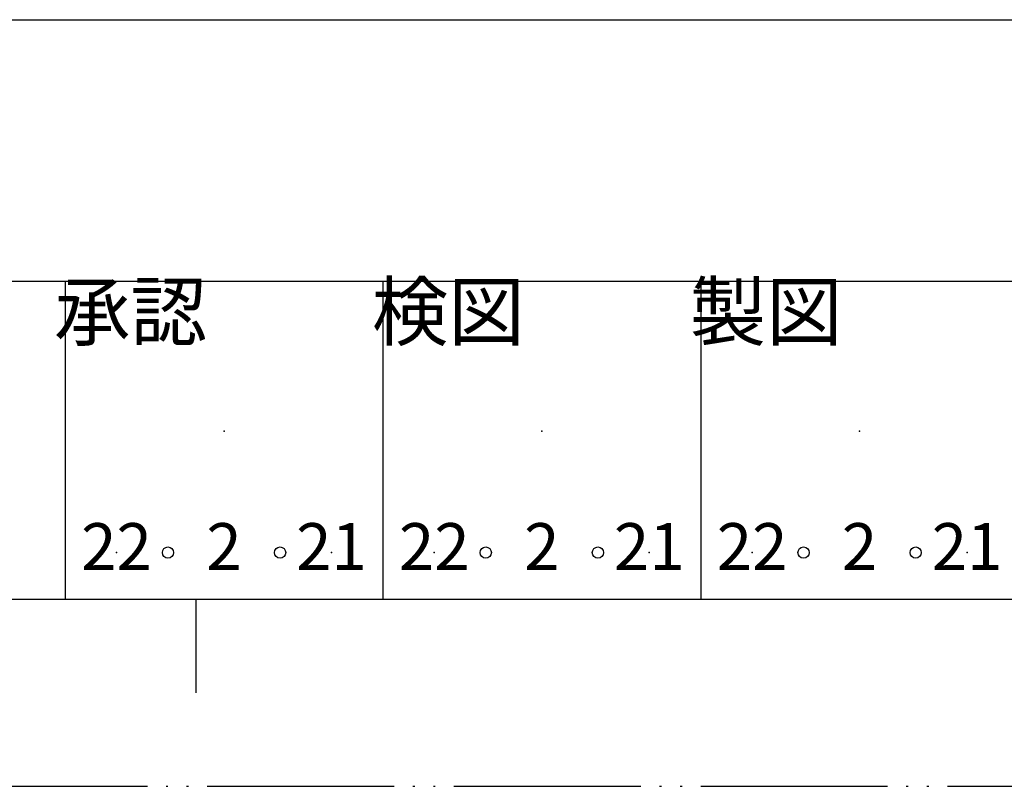
# Model space of a CAD drawing. Units: millimetres. Extents: x 63 to 273, y -86 to 211.
# Drawn here: x 159 to 211, y -86 to -45 of the extents above; entities that cross this region are included whole.
import ezdxf

# ---------------------------------------------------------------- set-up
doc = ezdxf.new("R2010")
doc.units = ezdxf.units.MM
doc.linetypes.add('PHANTOM', pattern=[13, 10, -1, 0, -1, 0, -1])
doc.layers.add('1', color=7, linetype='Continuous')
doc.styles.add('CONVERTER_11', font='MS Mincho.ttf', dxfattribs={"width": 0.89})
doc.styles.add('CONVERTER_13', font='txt.shx', dxfattribs={"width": 0.9})

# ---------------------------------------------------------------- blocks, each defined once
blk = doc.blocks.new('開示A4', base_point=(63.081, -85.784))
at = {"layer": '1', "color": 7, "linetype": 'Continuous'}
for p, q in [((88.081, -44.784), (263.081, -44.784)), ((263.081, -58.784), (88.081, -58.784)), ((88.081, -75.784), (168.081, -75.784)), ((168.081, -75.784), (263.081, -75.784))]:
    blk.add_line(p, q, dxfattribs=at)
at = {"layer": '1', "color": 2, "linetype": 'Continuous'}
for p, q in [((161.081, -58.784), (161.081, -75.784)), ((178.081, -58.784), (178.081, -75.784)), ((195.081, -58.784), (195.081, -75.784)), ((168.081, -75.784), (168.081, -80.784))]:
    blk.add_line(p, q, dxfattribs=at)
at = {"layer": '1', "color": 4, "linetype": 'PHANTOM'}
blk.add_line((63.081, -85.784), (273.081, -85.784), dxfattribs=at)
at = {"layer": '1', "color": 7, "linetype": 'Continuous'}
for centre in [(166.581, -73.284), (172.581, -73.284), (183.581, -73.284), (189.581, -73.284), (200.581, -73.284), (206.581, -73.284)]:
    blk.add_circle(centre, 0.3, dxfattribs=at)
at = {"layer": '1', "color": 4}
for p in [(169.581, -66.784), (186.581, -66.784), (203.581, -66.784), (163.831, -73.284), (169.581, -73.284), (175.331, -73.284), (180.831, -73.284), (186.581, -73.284), (192.331, -73.284), (197.831, -73.284), (203.581, -73.284), (209.331, -73.284)]:
    blk.add_point(p, dxfattribs=at)
at = {"layer": '1', "color": 2, "char_height": 3, "attachment_point": 5, "line_spacing_factor": 0.590909, "style": 'CONVERTER_11'}
for s, insert in [('検図', (181.581, -60.784)), ('製図', (198.581, -60.784)), ('承認', (164.581, -60.784))]:
    blk.add_mtext(s, dxfattribs=dict(at, insert=insert))
blk = doc.blocks.new('開示A4枠', base_point=(63.081, -85.784))
at = {"layer": '1'}
blk.add_blockref('開示A4', (63.081, -85.784), dxfattribs=at)

msp = doc.modelspace()

# ---------------------------------------------------------------- block references
msp.add_blockref('開示A4枠', (63.081, -85.784))

# ---------------------------------------------------------------- texts
at = {"layer": '1', "color": 7, "char_height": 2.5, "attachment_point": 5, "line_spacing_factor": 0.720288, "style": 'CONVERTER_13'}
for s, insert in [('22', (163.831, -73.284)), ('2', (169.581, -73.284)), ('21', (175.331, -73.284)), ('22', (180.831, -73.284)), ('2', (186.581, -73.284)), ('21', (192.331, -73.284)), ('22', (197.831, -73.284)), ('2', (203.581, -73.284)), ('21', (209.331, -73.284))]:
    msp.add_mtext(s, dxfattribs=dict(at, insert=insert))

doc.saveas('drawing.dxf')
